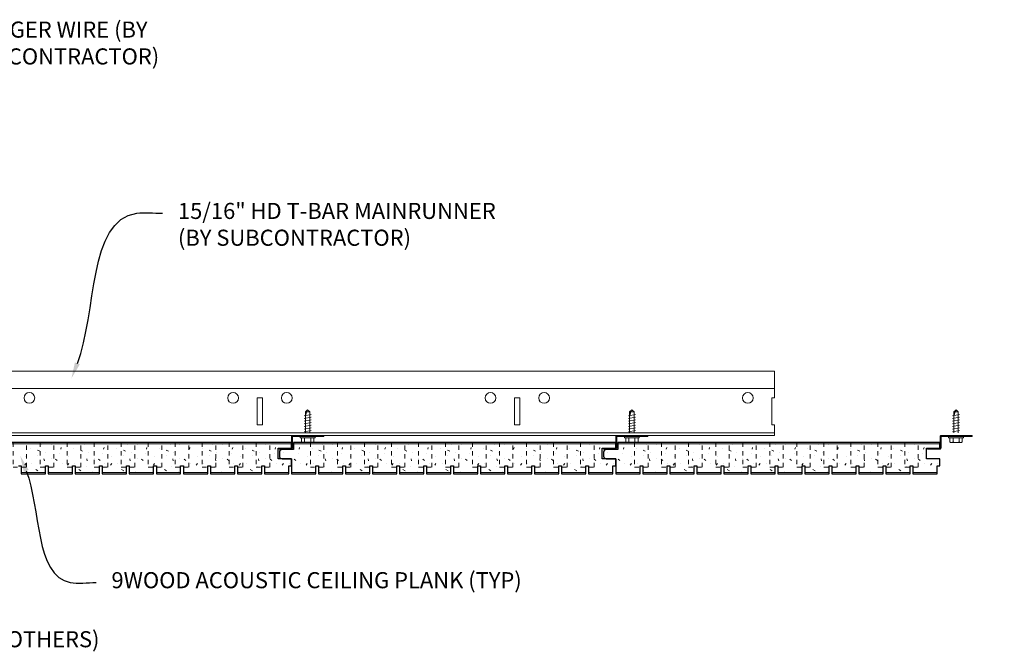
# Model space of a CAD drawing. Units: inches. Extents: x 1728 to 3456, y 0 to 1152.
# Drawn here: x 1924 to 1947, y 430 to 445 of the extents above; entities that cross this region are included whole.
import ezdxf
from ezdxf import colors
from ezdxf.entities.mleader import LeaderData, LeaderLine
from ezdxf.math import Vec2, Vec3

# ---------------------------------------------------------------- set-up
doc = ezdxf.new("R2010")
doc.units = ezdxf.units.IN
doc.header["$MEASUREMENT"] = 0
doc.linetypes.add('HIDDEN', pattern=[0.375, 0.25, -0.125])
for name, color, linetype, lineweight in [('Z-ANNO-NOTE', 7, 'Continuous', 35), ('Z-CLNG-SUSP', 3, 'Continuous', 18), ('Z-CLNG-TEES', 3, 'Continuous', 18), ('Z-CLNG-WOOD', 5, 'Continuous', 25), ('Z-CLNG-WOOD-PATT', 2, 'Continuous', 15)]:
    doc.layers.add(name, color=color, linetype=linetype, lineweight=lineweight)
doc.styles.add('1-4', font='arial.ttf', dxfattribs={"height": 0.375})

# ---------------------------------------------------------------- blocks, each defined once
blk = doc.blocks.new('M1215 ( Z-Clip)')
at = {"layer": 'Z-CLNG-SUSP'}
for p, q in [((0.295, 0.752), (0.459, 0.784)), ((0.295, 0.69), (0.459, 0.721)), ((0.325, 0.841), (0.377, 0.893)), ((0.325, 0.354), (0.325, 0.841)), ((0.351, 0.841), (0.377, 0.893)), ((0.429, 0.841), (0.351, 0.841)), ((0.429, 0.841), (0.377, 0.893)), ((0.429, 0.354), (0.429, 0.841)), ((0.295, 0.627), (0.459, 0.659)), ((0.295, 0.565), (0.459, 0.596)), ((0.295, 0.502), (0.459, 0.534)), ((0.295, 0.44), (0.459, 0.471)), ((0.203, 0.235), (0.203, 0.268)), ((0.551, 0.268), (0.203, 0.268)), ((0.551, 0.235), (0.203, 0.235)), ((0.233, 0.146), (0.233, 0.235)), ((0.295, 0.377), (0.459, 0.409)), ((0.305, 0.235), (0.305, 0.146)), ((0.449, 0.235), (0.449, 0.146)), ((0.521, 0.235), (0.521, 0.146)), ((0.551, 0.235), (0.551, 0.268)), ((0.266, 0.127), (0.489, 0.127))]:
    blk.add_line(p, q, dxfattribs=at)
blk.add_lwpolyline([(0.325, 0.737), (0.325, 0.737), (0.325, 0.738), (0.325, 0.739), (0.325, 0.741), (0.326, 0.742), (0.326, 0.743), (0.326, 0.745), (0.326, 0.746), (0.327, 0.748), (0.327, 0.75), (0.327, 0.751), (0.328, 0.753), (0.328, 0.755), (0.329, 0.758), (0.329, 0.76), (0.33, 0.762), (0.33, 0.765), (0.331, 0.767), (0.332, 0.77), (0.332, 0.772), (0.333, 0.775), (0.334, 0.778), (0.334, 0.781), (0.335, 0.784), (0.336, 0.787), (0.337, 0.79), (0.338, 0.794), (0.339, 0.797), (0.34, 0.8), (0.341, 0.804), (0.342, 0.807), (0.343, 0.811), (0.344, 0.814), (0.345, 0.818), (0.346, 0.822), (0.347, 0.825), (0.348, 0.829), (0.349, 0.833), (0.35, 0.837), (0.351, 0.841)], dxfattribs=at)
blk.add_lwpolyline([(0.752, 0.268), (0.033, 0.268, 0.414214), (0.026, 0.261), (0.026, 0.005, -0.414214), (-0.005, -0.026), (-0.286, -0.026), (-0.286, -0.002), (-0.005, -0.002, 0.414214), (0.002, 0.005), (0.002, 0.261, -0.414214), (0.033, 0.292), (0.752, 0.292)], format="xyb", close=True, dxfattribs=at)
at = {"layer": 'Z-CLNG-SUSP', "extrusion": (0, 0, -1)}
for points in [[(-0.305, 0.146), (-0.288, 0.132), (-0.269, 0.129), (-0.25, 0.132), (-0.233, 0.146)], [(-0.449, 0.146), (-0.415, 0.132), (-0.377, 0.129), (-0.339, 0.132), (-0.305, 0.146)], [(-0.521, 0.146), (-0.504, 0.132), (-0.485, 0.129), (-0.466, 0.132), (-0.449, 0.146)]]:
    blk.add_lwpolyline(points, dxfattribs=at)
at = {"layer": 'Z-CLNG-SUSP'}
for centre, start, end in [((0.266, 0.165), 210.0301, 270), ((0.489, 0.165), 270, 329.9699)]:
    blk.add_arc(centre, 0.0379, start, end, dxfattribs=at)
blk = doc.blocks.new('*U514')
at = {"layer": 'Z-CLNG-WOOD', "linetype": 'HIDDEN', "lineweight": 5, "ltscale": 0.25}
blk.add_lwpolyline([(-0.15748, 0.284375), (-0.15748, -0.284375), (0.15748, -0.284375), (0.15748, 0.284375)], dxfattribs=at)
blk = doc.blocks.new('*U516')
at = {"layer": 'Z-CLNG-WOOD', "color": 0, "linetype": 'ByBlock', "lineweight": -2, "transparency": 16777216}
for p in [(0, 0), (0.63, 0), (1.26, 0), (1.89, 0), (2.52, 0), (3.15, 0), (3.78, 0), (4.409, 0), (5.039, 0), (5.669, 0), (6.299, 0)]:
    blk.add_blockref('*U514', p, dxfattribs=at)
blk = doc.blocks.new('*U517')
at = {"layer": 'Z-CLNG-WOOD', "linetype": 'HIDDEN', "lineweight": 5, "ltscale": 0.25}
blk.add_lwpolyline([(-0.15748, 0.284375), (-0.15748, -0.284375), (0.15748, -0.284375), (0.15748, 0.284375)], dxfattribs=at)
blk = doc.blocks.new('*U519')
at = {"layer": 'Z-CLNG-WOOD', "color": 0, "linetype": 'ByBlock', "lineweight": -2, "transparency": 16777216}
for p in [(0, 0), (0.63, 0), (1.26, 0), (1.89, 0), (2.52, 0), (3.15, 0), (3.78, 0), (4.409, 0), (5.039, 0), (5.669, 0), (6.299, 0)]:
    blk.add_blockref('*U517', p, dxfattribs=at)
blk = doc.blocks.new('*U520')
at = {"layer": 'Z-CLNG-WOOD', "linetype": 'HIDDEN', "lineweight": 5, "ltscale": 0.25}
blk.add_lwpolyline([(-0.15748, 0.284375), (-0.15748, -0.284375), (0.15748, -0.284375), (0.15748, 0.284375)], dxfattribs=at)
blk = doc.blocks.new('*U522')
at = {"layer": 'Z-CLNG-WOOD', "color": 0, "linetype": 'ByBlock', "lineweight": -2, "transparency": 16777216}
for p in [(0, 0), (0.63, 0), (1.26, 0), (1.89, 0), (2.52, 0), (3.15, 0), (3.78, 0), (4.409, 0), (5.039, 0), (5.669, 0), (6.299, 0)]:
    blk.add_blockref('*U520', p, dxfattribs=at)

msp = doc.modelspace()

# ---------------------------------------------------------------- linework, layer by layer
at = {"layer": 'Z-CLNG-TEES'}
for p, q in [((1918.136962, 436.840396), (1941.459662, 436.840396)), ((1941.459662, 436.840396), (1941.459662, 436.215396)), ((1918.136962, 436.434146), (1941.459662, 436.434146)), ((1941.459662, 435.340396), (1941.459662, 435.590396)), ((1914.459662, 435.340396), (1941.459662, 435.340396)), ((1914.482411, 435.402896), (1941.459662, 435.402896))]:
    msp.add_line(p, q, dxfattribs=at)
for points in [[(1929.397162, 435.590396), (1929.522162, 435.590396), (1929.522162, 436.215396), (1929.397162, 436.215396)], [(1935.397162, 435.590396), (1935.522162, 435.590396), (1935.522162, 436.215396), (1935.397162, 436.215396)]]:
    msp.add_lwpolyline(points, close=True, dxfattribs=at)
msp.add_lwpolyline([(1941.459662, 436.215396), (1941.397162, 436.215396), (1941.397162, 435.590396), (1941.459662, 435.590396)], dxfattribs=at)
for centre in [(1924.084662, 436.215396), (1928.834662, 436.215396), (1930.084662, 436.215396), (1934.834662, 436.215396), (1936.084662, 436.215396), (1940.834662, 436.215396)]:
    msp.add_circle(centre, 0.125, dxfattribs=at)
at = {"layer": 'Z-CLNG-WOOD'}
msp.add_lwpolyline([(1923.832279, 434.63602), (1923.895271, 434.63602), (1923.895271, 434.44852), (1924.462201, 434.44852), (1924.462201, 434.63602), (1924.525193, 434.63602), (1924.525193, 434.44852), (1925.092122, 434.44852), (1925.092122, 434.63602), (1925.155114, 434.63602), (1925.155114, 434.44852), (1925.722043, 434.44852), (1925.722043, 434.63602), (1925.785035, 434.63602), (1925.785035, 434.44852), (1926.351964, 434.44852), (1926.351964, 434.63602), (1926.414956, 434.63602), (1926.414956, 434.44852), (1926.981886, 434.44852), (1926.981886, 434.63602), (1927.044878, 434.63602), (1927.044878, 434.44852), (1927.611807, 434.44852), (1927.611807, 434.63602), (1927.674799, 434.63602), (1927.674799, 434.44852), (1928.241728, 434.44852), (1928.241728, 434.63602), (1928.30472, 434.63602), (1928.30472, 434.44852), (1928.871649, 434.44852), (1928.871649, 434.63602), (1928.934641, 434.63602), (1928.934641, 434.44852), (1929.501571, 434.44852), (1929.501571, 434.63602), (1929.564563, 434.63602), (1929.564563, 434.44852), (1930.131492, 434.44852), (1930.131492, 434.63602), (1930.194484, 434.63602), (1930.194484, 434.79852), (1929.88125, 434.79852), (1929.88125, 435.04852), (1930.194484, 435.04852), (1930.194484, 435.17352), (1922.685429, 435.17352)], dxfattribs=at)
for points in [[(1930.761383, 434.44852), (1930.761383, 434.63602), (1930.824375, 434.63602), (1930.824375, 434.44852), (1931.391304, 434.44852), (1931.391304, 434.63602), (1931.454296, 434.63602), (1931.454296, 434.44852), (1932.021225, 434.44852), (1932.021225, 434.63602), (1932.084218, 434.63602), (1932.084218, 434.44852), (1932.651147, 434.44852), (1932.651147, 434.63602), (1932.714139, 434.63602), (1932.714139, 434.44852), (1933.281068, 434.44852), (1933.281068, 434.63602), (1933.34406, 434.63602), (1933.34406, 434.44852), (1933.910989, 434.44852), (1933.910989, 434.63602), (1933.973981, 434.63602), (1933.973981, 434.44852), (1934.54091, 434.44852), (1934.54091, 434.63602), (1934.603903, 434.63602), (1934.603903, 434.44852), (1935.170832, 434.44852), (1935.170832, 434.63602), (1935.233824, 434.63602), (1935.233824, 434.44852), (1935.800753, 434.44852), (1935.800753, 434.63602), (1935.863745, 434.63602), (1935.863745, 434.44852), (1936.430674, 434.44852), (1936.430674, 434.63602), (1936.493666, 434.63602), (1936.493666, 434.44852), (1937.060595, 434.44852), (1937.060595, 434.63602), (1937.123588, 434.63602), (1937.123588, 434.44852), (1937.690517, 434.44852), (1937.690517, 434.63602), (1937.753509, 434.63602), (1937.753509, 434.79852), (1937.440275, 434.79852), (1937.440275, 435.04852), (1937.753509, 435.04852), (1937.753509, 435.17352), (1930.244454, 435.17352), (1930.244454, 435.01352), (1929.97572, 435.01352, 0.414213562), (1929.91322, 434.95102), (1929.91322, 434.86102, 0.414213562), (1929.97572, 434.79852), (1930.194454, 434.79852), (1930.194454, 434.44852)], [(1938.320438, 434.44852), (1938.320438, 434.63602), (1938.38343, 434.63602), (1938.38343, 434.44852), (1938.950359, 434.44852), (1938.950359, 434.63602), (1939.013351, 434.63602), (1939.013351, 434.44852), (1939.580281, 434.44852), (1939.580281, 434.63602), (1939.643273, 434.63602), (1939.643273, 434.44852), (1940.210202, 434.44852), (1940.210202, 434.63602), (1940.273194, 434.63602), (1940.273194, 434.44852), (1940.840123, 434.44852), (1940.840123, 434.63602), (1940.903115, 434.63602), (1940.903115, 434.44852), (1941.470044, 434.44852), (1941.470044, 434.63602), (1941.533036, 434.63602), (1941.533036, 434.44852), (1942.099966, 434.44852), (1942.099966, 434.63602), (1942.162958, 434.63602), (1942.162958, 434.44852), (1942.729887, 434.44852), (1942.729887, 434.63602), (1942.792879, 434.63602), (1942.792879, 434.44852), (1943.359808, 434.44852), (1943.359808, 434.63602), (1943.4228, 434.63602), (1943.4228, 434.44852), (1943.989729, 434.44852), (1943.989729, 434.63602), (1944.052721, 434.63602), (1944.052721, 434.44852), (1944.619651, 434.44852), (1944.619651, 434.63602), (1944.682643, 434.63602), (1944.682643, 434.44852), (1945.249572, 434.44852), (1945.249572, 434.63602), (1945.312564, 434.63602), (1945.312564, 434.79852), (1944.99933, 434.79852), (1944.99933, 435.04852), (1945.312564, 435.04852), (1945.312564, 435.17352), (1937.803509, 435.17352), (1937.803509, 435.01352), (1937.534775, 435.01352, 0.414213562), (1937.472275, 434.95102), (1937.472275, 434.86102, 0.414213562), (1937.534775, 434.79852), (1937.753509, 434.79852), (1937.753509, 434.44852)]]:
    msp.add_lwpolyline(points, format="xyb", close=True, dxfattribs=at)
at = {"layer": 'Z-CLNG-WOOD-PATT', "linetype": 'Continuous'}
for p, q in [((1924.115429, 435.04852), (1924.115429, 435.04852)), ((1924.275429, 434.998519), (1924.325429, 434.978519)), ((1924.365429, 435.11852), (1924.365429, 435.11852)), ((1924.595429, 435.12852), (1924.595429, 435.12852)), ((1924.815431, 435.018517), (1924.825431, 435.058517)), ((1925.115429, 435.04852), (1925.115429, 435.04852)), ((1925.275429, 434.998519), (1925.325429, 434.978518)), ((1925.365429, 435.11852), (1925.365429, 435.11852)), ((1925.595429, 435.12852), (1925.595429, 435.12852)), ((1925.815432, 435.018516), (1925.825432, 435.058516)), ((1926.115429, 435.04852), (1926.115429, 435.04852)), ((1926.275429, 434.998518), (1926.325429, 434.978518)), ((1926.365429, 435.11852), (1926.365429, 435.11852)), ((1926.595429, 435.12852), (1926.595429, 435.12852)), ((1926.815433, 435.018515), (1926.825433, 435.058515)), ((1927.115429, 435.04852), (1927.115429, 435.04852)), ((1927.275429, 434.998517), (1927.325429, 434.978517)), ((1927.365429, 435.11852), (1927.365429, 435.11852)), ((1927.595429, 435.12852), (1927.595429, 435.12852)), ((1927.815434, 435.018514), (1927.825434, 435.058514)), ((1928.115429, 435.04852), (1928.115429, 435.04852)), ((1928.275429, 434.998517), (1928.325429, 434.978517)), ((1928.365429, 435.11852), (1928.365429, 435.11852)), ((1928.595429, 435.12852), (1928.595429, 435.12852)), ((1928.815435, 435.018513), (1928.825435, 435.058513)), ((1929.115429, 435.04852), (1929.115429, 435.04852)), ((1929.275429, 434.998516), (1929.325429, 434.978516)), ((1929.365429, 435.11852), (1929.365429, 435.11852)), ((1929.595429, 435.12852), (1929.595429, 435.12852)), ((1929.815436, 435.018511), (1929.825436, 435.058511)), ((1930.374454, 435.01852), (1930.384454, 435.05852)), ((1930.674454, 435.04852), (1930.674454, 435.04852)), ((1930.834454, 434.99852), (1930.884454, 434.97852)), ((1930.924454, 435.11852), (1930.924454, 435.11852)), ((1931.154454, 435.12852), (1931.154454, 435.12852)), ((1931.374455, 435.018519), (1931.384455, 435.058518)), ((1931.674454, 435.04852), (1931.674454, 435.04852)), ((1931.834454, 434.998519), (1931.884454, 434.978519)), ((1931.924454, 435.11852), (1931.924454, 435.11852)), ((1932.154454, 435.12852), (1932.154454, 435.12852)), ((1932.374456, 435.018517), (1932.384456, 435.058517)), ((1932.674454, 435.04852), (1932.674454, 435.04852)), ((1932.834454, 434.998519), (1932.884454, 434.978518)), ((1932.924454, 435.11852), (1932.924454, 435.11852)), ((1933.154454, 435.12852), (1933.154454, 435.12852)), ((1933.374457, 435.018516), (1933.384457, 435.058516)), ((1933.674454, 435.04852), (1933.674454, 435.04852)), ((1933.834454, 434.998518), (1933.884454, 434.978518)), ((1933.924454, 435.11852), (1933.924454, 435.11852)), ((1934.154454, 435.12852), (1934.154454, 435.12852)), ((1934.374458, 435.018515), (1934.384458, 435.058515)), ((1934.674454, 435.04852), (1934.674454, 435.04852)), ((1934.834454, 434.998517), (1934.884454, 434.978517)), ((1934.924454, 435.11852), (1934.924454, 435.11852)), ((1935.154454, 435.12852), (1935.154454, 435.12852)), ((1935.374459, 435.018514), (1935.384459, 435.058514)), ((1935.674454, 435.04852), (1935.674454, 435.04852)), ((1935.834454, 434.998517), (1935.884454, 434.978517)), ((1935.924454, 435.11852), (1935.924454, 435.11852)), ((1936.154454, 435.12852), (1936.154454, 435.12852)), ((1936.37446, 435.018513), (1936.38446, 435.058513)), ((1936.674454, 435.04852), (1936.674454, 435.04852)), ((1936.834454, 434.998516), (1936.884454, 434.978516)), ((1936.924454, 435.11852), (1936.924454, 435.11852)), ((1937.154454, 435.12852), (1937.154454, 435.12852)), ((1937.374461, 435.018511), (1937.384461, 435.058511)), ((1937.933509, 435.01852), (1937.943509, 435.05852)), ((1938.233509, 435.04852), (1938.233509, 435.04852)), ((1938.393509, 434.99852), (1938.443509, 434.97852)), ((1938.483509, 435.11852), (1938.483509, 435.11852)), ((1938.713509, 435.12852), (1938.713509, 435.12852)), ((1938.93351, 435.018519), (1938.94351, 435.058518)), ((1939.233509, 435.04852), (1939.233509, 435.04852)), ((1939.393509, 434.998519), (1939.443509, 434.978519)), ((1939.483509, 435.11852), (1939.483509, 435.11852)), ((1939.713509, 435.12852), (1939.713509, 435.12852)), ((1939.933511, 435.018517), (1939.943511, 435.058517)), ((1940.233509, 435.04852), (1940.233509, 435.04852)), ((1940.393509, 434.998519), (1940.443509, 434.978518)), ((1940.483509, 435.11852), (1940.483509, 435.11852)), ((1940.713509, 435.12852), (1940.713509, 435.12852)), ((1940.933512, 435.018516), (1940.943512, 435.058516)), ((1941.233509, 435.04852), (1941.233509, 435.04852)), ((1941.393509, 434.998518), (1941.443509, 434.978518)), ((1941.483509, 435.11852), (1941.483509, 435.11852)), ((1941.713509, 435.12852), (1941.713509, 435.12852)), ((1941.933513, 435.018515), (1941.943513, 435.058515)), ((1942.233509, 435.04852), (1942.233509, 435.04852)), ((1942.393509, 434.998517), (1942.443509, 434.978517)), ((1942.483509, 435.11852), (1942.483509, 435.11852)), ((1942.713509, 435.12852), (1942.713509, 435.12852)), ((1942.933514, 435.018514), (1942.943514, 435.058514)), ((1943.233509, 435.04852), (1943.233509, 435.04852)), ((1943.393509, 434.998517), (1943.443509, 434.978517)), ((1943.483509, 435.11852), (1943.483509, 435.11852)), ((1943.713509, 435.12852), (1943.713509, 435.12852)), ((1943.933515, 435.018513), (1943.943515, 435.058513)), ((1944.233509, 435.04852), (1944.233509, 435.04852)), ((1944.393509, 434.998516), (1944.443509, 434.978516)), ((1944.483509, 435.11852), (1944.483509, 435.11852)), ((1944.713509, 435.12852), (1944.713509, 435.12852)), ((1944.933516, 435.018511), (1944.943516, 435.058511)), ((1924.005429, 434.84852), (1924.005429, 434.84852)), ((1924.275429, 434.87852), (1924.275429, 434.87852)), ((1924.435429, 434.748516), (1924.425429, 434.798516)), ((1924.455429, 434.94852), (1924.455429, 434.94852)), ((1924.595429, 434.79852), (1924.595429, 434.79852)), ((1924.695429, 434.78852), (1924.735429, 434.75852)), ((1924.795429, 434.91852), (1924.795429, 434.91852)), ((1925.005429, 434.84852), (1925.005429, 434.84852)), ((1925.275429, 434.87852), (1925.275429, 434.87852)), ((1925.435429, 434.748513), (1925.425429, 434.798512)), ((1925.455429, 434.94852), (1925.455429, 434.94852)), ((1925.595429, 434.79852), (1925.595429, 434.79852)), ((1925.695429, 434.78852), (1925.735429, 434.75852)), ((1925.795429, 434.91852), (1925.795429, 434.91852)), ((1926.005429, 434.84852), (1926.005429, 434.84852)), ((1926.275429, 434.87852), (1926.275429, 434.87852)), ((1926.435429, 434.748509), (1926.425429, 434.798509)), ((1926.455429, 434.94852), (1926.455429, 434.94852)), ((1926.595429, 434.79852), (1926.595429, 434.79852)), ((1926.695429, 434.78852), (1926.735429, 434.75852)), ((1926.795429, 434.91852), (1926.795429, 434.91852)), ((1927.005429, 434.84852), (1927.005429, 434.84852)), ((1927.275429, 434.87852), (1927.275429, 434.87852)), ((1927.435428, 434.748506), (1927.425429, 434.798505)), ((1927.455429, 434.94852), (1927.455429, 434.94852)), ((1927.595429, 434.79852), (1927.595429, 434.79852)), ((1927.695429, 434.788519), (1927.735429, 434.758519)), ((1927.795429, 434.91852), (1927.795429, 434.91852)), ((1928.005429, 434.84852), (1928.005429, 434.84852)), ((1928.275429, 434.87852), (1928.275429, 434.87852)), ((1928.435428, 434.748502), (1928.425428, 434.798502)), ((1928.455429, 434.94852), (1928.455429, 434.94852)), ((1928.595429, 434.79852), (1928.595429, 434.79852)), ((1928.695429, 434.788519), (1928.735429, 434.758519)), ((1928.795429, 434.91852), (1928.795429, 434.91852)), ((1929.005429, 434.84852), (1929.005429, 434.84852)), ((1929.275429, 434.87852), (1929.275429, 434.87852)), ((1929.435428, 434.748499), (1929.425428, 434.798498)), ((1929.455429, 434.94852), (1929.455429, 434.94852)), ((1929.595429, 434.79852), (1929.595429, 434.79852)), ((1929.695429, 434.788519), (1929.735429, 434.758519)), ((1929.795429, 434.91852), (1929.795429, 434.91852)), ((1929.984455, 434.79852), (1929.984454, 434.798523)), ((1930.014454, 434.94852), (1930.014454, 434.94852)), ((1930.254454, 434.78852), (1930.294454, 434.75852)), ((1930.354454, 434.91852), (1930.354454, 434.91852)), ((1930.564454, 434.84852), (1930.564454, 434.84852)), ((1930.834454, 434.87852), (1930.834454, 434.87852)), ((1930.994454, 434.74852), (1930.984454, 434.79852)), ((1931.014454, 434.94852), (1931.014454, 434.94852)), ((1931.154454, 434.79852), (1931.154454, 434.79852)), ((1931.254454, 434.78852), (1931.294454, 434.75852)), ((1931.354454, 434.91852), (1931.354454, 434.91852)), ((1931.564454, 434.84852), (1931.564454, 434.84852)), ((1931.834454, 434.87852), (1931.834454, 434.87852)), ((1931.994454, 434.748516), (1931.984454, 434.798516)), ((1932.014454, 434.94852), (1932.014454, 434.94852)), ((1932.154454, 434.79852), (1932.154454, 434.79852)), ((1932.254454, 434.78852), (1932.294454, 434.75852)), ((1932.354454, 434.91852), (1932.354454, 434.91852)), ((1932.564454, 434.84852), (1932.564454, 434.84852)), ((1932.834454, 434.87852), (1932.834454, 434.87852)), ((1932.994454, 434.748513), (1932.984454, 434.798512)), ((1933.014454, 434.94852), (1933.014454, 434.94852)), ((1933.154454, 434.79852), (1933.154454, 434.79852)), ((1933.254454, 434.78852), (1933.294454, 434.75852)), ((1933.354454, 434.91852), (1933.354454, 434.91852)), ((1933.564454, 434.84852), (1933.564454, 434.84852)), ((1933.834454, 434.87852), (1933.834454, 434.87852)), ((1933.994453, 434.748509), (1933.984454, 434.798509)), ((1934.014454, 434.94852), (1934.014454, 434.94852)), ((1934.154454, 434.79852), (1934.154454, 434.79852)), ((1934.254454, 434.78852), (1934.294454, 434.75852)), ((1934.354454, 434.91852), (1934.354454, 434.91852)), ((1934.564454, 434.84852), (1934.564454, 434.84852)), ((1934.834454, 434.87852), (1934.834454, 434.87852)), ((1934.994453, 434.748506), (1934.984453, 434.798505)), ((1935.014454, 434.94852), (1935.014454, 434.94852)), ((1935.154454, 434.79852), (1935.154454, 434.79852)), ((1935.254454, 434.788519), (1935.294454, 434.758519)), ((1935.354454, 434.91852), (1935.354454, 434.91852)), ((1935.564454, 434.84852), (1935.564454, 434.84852)), ((1935.834454, 434.87852), (1935.834454, 434.87852)), ((1935.994453, 434.748502), (1935.984453, 434.798502)), ((1936.014454, 434.94852), (1936.014454, 434.94852)), ((1936.154454, 434.79852), (1936.154454, 434.79852)), ((1936.254454, 434.788519), (1936.294454, 434.758519)), ((1936.354454, 434.91852), (1936.354454, 434.91852)), ((1936.564454, 434.84852), (1936.564454, 434.84852)), ((1936.834454, 434.87852), (1936.834454, 434.87852)), ((1936.994453, 434.748499), (1936.984453, 434.798498)), ((1937.014454, 434.94852), (1937.014454, 434.94852)), ((1937.154454, 434.79852), (1937.154454, 434.79852)), ((1937.254454, 434.788519), (1937.294454, 434.758519)), ((1937.354454, 434.91852), (1937.354454, 434.91852)), ((1937.54351, 434.79852), (1937.543509, 434.798523)), ((1937.573509, 434.94852), (1937.573509, 434.94852)), ((1937.813509, 434.78852), (1937.853509, 434.75852)), ((1937.913509, 434.91852), (1937.913509, 434.91852)), ((1938.123509, 434.84852), (1938.123509, 434.84852)), ((1938.393509, 434.87852), (1938.393509, 434.87852)), ((1938.553509, 434.74852), (1938.543509, 434.79852)), ((1938.573509, 434.94852), (1938.573509, 434.94852)), ((1938.713509, 434.79852), (1938.713509, 434.79852)), ((1938.813509, 434.78852), (1938.853509, 434.75852)), ((1938.913509, 434.91852), (1938.913509, 434.91852)), ((1939.123509, 434.84852), (1939.123509, 434.84852)), ((1939.393509, 434.87852), (1939.393509, 434.87852)), ((1939.553509, 434.748516), (1939.543509, 434.798516)), ((1939.573509, 434.94852), (1939.573509, 434.94852)), ((1939.713509, 434.79852), (1939.713509, 434.79852)), ((1939.813509, 434.78852), (1939.853509, 434.75852)), ((1939.913509, 434.91852), (1939.913509, 434.91852)), ((1940.123509, 434.84852), (1940.123509, 434.84852)), ((1940.393509, 434.87852), (1940.393509, 434.87852)), ((1940.553509, 434.748513), (1940.543509, 434.798512)), ((1940.573509, 434.94852), (1940.573509, 434.94852)), ((1940.713509, 434.79852), (1940.713509, 434.79852)), ((1940.813509, 434.78852), (1940.853509, 434.75852)), ((1940.913509, 434.91852), (1940.913509, 434.91852)), ((1941.123509, 434.84852), (1941.123509, 434.84852)), ((1941.393509, 434.87852), (1941.393509, 434.87852)), ((1941.553509, 434.748509), (1941.543509, 434.798509)), ((1941.573509, 434.94852), (1941.573509, 434.94852)), ((1941.713509, 434.79852), (1941.713509, 434.79852)), ((1941.813509, 434.78852), (1941.853509, 434.75852)), ((1941.913509, 434.91852), (1941.913509, 434.91852)), ((1942.123509, 434.84852), (1942.123509, 434.84852)), ((1942.393509, 434.87852), (1942.393509, 434.87852)), ((1942.553508, 434.748506), (1942.543509, 434.798505)), ((1942.573509, 434.94852), (1942.573509, 434.94852)), ((1942.713509, 434.79852), (1942.713509, 434.79852)), ((1942.813509, 434.788519), (1942.853509, 434.758519)), ((1942.913509, 434.91852), (1942.913509, 434.91852)), ((1943.123509, 434.84852), (1943.123509, 434.84852)), ((1943.393509, 434.87852), (1943.393509, 434.87852)), ((1943.553508, 434.748502), (1943.543508, 434.798502)), ((1943.573509, 434.94852), (1943.573509, 434.94852)), ((1943.713509, 434.79852), (1943.713509, 434.79852)), ((1943.813509, 434.788519), (1943.853509, 434.758519)), ((1943.913509, 434.91852), (1943.913509, 434.91852)), ((1944.123509, 434.84852), (1944.123509, 434.84852)), ((1944.393509, 434.87852), (1944.393509, 434.87852)), ((1944.553508, 434.748499), (1944.543508, 434.798498)), ((1944.573509, 434.94852), (1944.573509, 434.94852)), ((1944.713509, 434.79852), (1944.713509, 434.79852)), ((1944.813509, 434.788519), (1944.853509, 434.758519)), ((1944.913509, 434.91852), (1944.913509, 434.91852)), ((1923.975429, 434.64852), (1924.005429, 434.68852)), ((1924.145429, 434.68852), (1924.145429, 434.68852)), ((1924.28543, 434.518519), (1924.23543, 434.54852)), ((1924.405429, 434.62852), (1924.405429, 434.62852)), ((1924.845429, 434.67852), (1924.845429, 434.67852)), ((1924.975429, 434.64852), (1925.005429, 434.68852)), ((1925.145429, 434.68852), (1925.145429, 434.68852)), ((1925.285432, 434.518519), (1925.235432, 434.548519)), ((1925.405429, 434.62852), (1925.405429, 434.62852)), ((1925.845429, 434.67852), (1925.845429, 434.67852)), ((1925.975429, 434.64852), (1926.005429, 434.68852)), ((1926.145429, 434.68852), (1926.145429, 434.68852)), ((1926.285434, 434.518519), (1926.235433, 434.548519)), ((1926.845429, 434.67852), (1926.845429, 434.67852)), ((1926.975429, 434.64852), (1927.005429, 434.68852)), ((1927.145429, 434.68852), (1927.145429, 434.68852)), ((1927.285435, 434.518519), (1927.235435, 434.548519)), ((1927.405429, 434.62852), (1927.405429, 434.62852)), ((1927.845429, 434.67852), (1927.845429, 434.67852)), ((1927.975429, 434.648519), (1928.005429, 434.688519)), ((1928.145429, 434.68852), (1928.145429, 434.68852)), ((1928.241728, 434.544744), (1928.235436, 434.548519)), ((1928.405429, 434.62852), (1928.405429, 434.62852)), ((1928.845429, 434.67852), (1928.845429, 434.67852)), ((1928.975429, 434.648519), (1929.005429, 434.688519)), ((1929.145429, 434.68852), (1929.145429, 434.68852)), ((1929.285438, 434.518518), (1929.235438, 434.548519)), ((1929.405429, 434.62852), (1929.405429, 434.62852)), ((1929.845429, 434.67852), (1929.845429, 434.67852)), ((1929.975429, 434.648519), (1930.005429, 434.688519)), ((1930.145429, 434.68852), (1930.145429, 434.68852)), ((1930.404454, 434.67852), (1930.404454, 434.67852)), ((1930.534454, 434.64852), (1930.564454, 434.68852)), ((1930.704454, 434.68852), (1930.704454, 434.68852)), ((1930.844454, 434.51852), (1930.824375, 434.530567)), ((1930.964454, 434.62852), (1930.964454, 434.62852)), ((1931.404454, 434.67852), (1931.404454, 434.67852)), ((1931.534454, 434.64852), (1931.564454, 434.68852)), ((1931.704454, 434.68852), (1931.704454, 434.68852)), ((1931.844455, 434.518519), (1931.794455, 434.54852)), ((1931.964454, 434.62852), (1931.964454, 434.62852)), ((1932.404454, 434.67852), (1932.404454, 434.67852)), ((1932.534454, 434.64852), (1932.564454, 434.68852)), ((1932.704454, 434.68852), (1932.704454, 434.68852)), ((1932.844457, 434.518519), (1932.794456, 434.548519)), ((1932.964454, 434.62852), (1932.964454, 434.62852)), ((1933.404454, 434.67852), (1933.404454, 434.67852)), ((1933.534454, 434.64852), (1933.564454, 434.68852)), ((1933.704454, 434.68852), (1933.704454, 434.68852)), ((1933.844458, 434.518519), (1933.794458, 434.548519)), ((1934.404454, 434.67852), (1934.404454, 434.67852)), ((1934.534454, 434.64852), (1934.564454, 434.68852)), ((1934.704454, 434.68852), (1934.704454, 434.68852)), ((1934.84446, 434.518519), (1934.79446, 434.548519)), ((1934.964454, 434.62852), (1934.964454, 434.62852)), ((1935.404454, 434.67852), (1935.404454, 434.67852)), ((1935.534454, 434.648519), (1935.564454, 434.688519)), ((1935.704454, 434.68852), (1935.704454, 434.68852)), ((1935.800753, 434.544744), (1935.794461, 434.548519)), ((1935.964454, 434.62852), (1935.964454, 434.62852)), ((1936.404454, 434.67852), (1936.404454, 434.67852)), ((1936.534454, 434.648519), (1936.564454, 434.688519)), ((1936.704454, 434.68852), (1936.704454, 434.68852)), ((1936.844463, 434.518518), (1936.794463, 434.548519)), ((1936.964454, 434.62852), (1936.964454, 434.62852)), ((1937.404454, 434.67852), (1937.404454, 434.67852)), ((1937.534454, 434.648519), (1937.564454, 434.688519)), ((1937.704454, 434.68852), (1937.704454, 434.68852)), ((1937.963509, 434.67852), (1937.963509, 434.67852)), ((1938.093509, 434.64852), (1938.123509, 434.68852)), ((1938.263509, 434.68852), (1938.263509, 434.68852)), ((1938.403509, 434.51852), (1938.38343, 434.530567)), ((1938.523509, 434.62852), (1938.523509, 434.62852)), ((1938.963509, 434.67852), (1938.963509, 434.67852)), ((1939.093509, 434.64852), (1939.123509, 434.68852)), ((1939.263509, 434.68852), (1939.263509, 434.68852)), ((1939.40351, 434.518519), (1939.35351, 434.54852)), ((1939.523509, 434.62852), (1939.523509, 434.62852)), ((1939.963509, 434.67852), (1939.963509, 434.67852)), ((1940.093509, 434.64852), (1940.123509, 434.68852)), ((1940.263509, 434.68852), (1940.263509, 434.68852)), ((1940.403512, 434.518519), (1940.353512, 434.548519)), ((1940.523509, 434.62852), (1940.523509, 434.62852)), ((1940.963509, 434.67852), (1940.963509, 434.67852)), ((1941.093509, 434.64852), (1941.123509, 434.68852)), ((1941.263509, 434.68852), (1941.263509, 434.68852)), ((1941.403514, 434.518519), (1941.353513, 434.548519)), ((1941.963509, 434.67852), (1941.963509, 434.67852)), ((1942.093509, 434.64852), (1942.123509, 434.68852)), ((1942.263509, 434.68852), (1942.263509, 434.68852)), ((1942.403515, 434.518519), (1942.353515, 434.548519)), ((1942.523509, 434.62852), (1942.523509, 434.62852)), ((1942.963509, 434.67852), (1942.963509, 434.67852)), ((1943.093509, 434.648519), (1943.123509, 434.688519)), ((1943.263509, 434.68852), (1943.263509, 434.68852)), ((1943.359808, 434.544744), (1943.353516, 434.548519)), ((1943.523509, 434.62852), (1943.523509, 434.62852)), ((1943.963509, 434.67852), (1943.963509, 434.67852)), ((1944.093509, 434.648519), (1944.123509, 434.688519)), ((1944.263509, 434.68852), (1944.263509, 434.68852)), ((1944.403518, 434.518518), (1944.353518, 434.548519)), ((1944.523509, 434.62852), (1944.523509, 434.62852)), ((1944.963509, 434.67852), (1944.963509, 434.67852)), ((1945.093509, 434.648519), (1945.123509, 434.688519)), ((1945.263509, 434.68852), (1945.263509, 434.68852)), ((1923.985429, 434.48852), (1923.985429, 434.48852)), ((1924.565429, 434.49852), (1924.565429, 434.49852)), ((1924.985429, 434.48852), (1924.985429, 434.48852)), ((1925.565429, 434.49852), (1925.565429, 434.49852)), ((1925.985429, 434.48852), (1925.985429, 434.48852)), ((1926.565429, 434.49852), (1926.565429, 434.49852)), ((1927.565429, 434.49852), (1927.565429, 434.49852)), ((1927.985429, 434.48852), (1927.985429, 434.48852)), ((1928.565429, 434.49852), (1928.565429, 434.49852)), ((1928.985429, 434.48852), (1928.985429, 434.48852)), ((1929.565429, 434.49852), (1929.565429, 434.49852)), ((1929.985429, 434.48852), (1929.985429, 434.48852)), ((1930.544454, 434.48852), (1930.544454, 434.48852)), ((1931.124454, 434.49852), (1931.124454, 434.49852)), ((1931.544454, 434.48852), (1931.544454, 434.48852)), ((1932.124454, 434.49852), (1932.124454, 434.49852)), ((1932.544454, 434.48852), (1932.544454, 434.48852)), ((1933.124454, 434.49852), (1933.124454, 434.49852)), ((1933.544454, 434.48852), (1933.544454, 434.48852)), ((1934.124454, 434.49852), (1934.124454, 434.49852)), ((1935.124454, 434.49852), (1935.124454, 434.49852)), ((1935.544454, 434.48852), (1935.544454, 434.48852)), ((1936.124454, 434.49852), (1936.124454, 434.49852)), ((1936.544454, 434.48852), (1936.544454, 434.48852)), ((1937.124454, 434.49852), (1937.124454, 434.49852)), ((1937.544454, 434.48852), (1937.544454, 434.48852)), ((1938.103509, 434.48852), (1938.103509, 434.48852)), ((1938.683509, 434.49852), (1938.683509, 434.49852)), ((1939.103509, 434.48852), (1939.103509, 434.48852)), ((1939.683509, 434.49852), (1939.683509, 434.49852)), ((1940.103509, 434.48852), (1940.103509, 434.48852)), ((1940.683509, 434.49852), (1940.683509, 434.49852)), ((1941.103509, 434.48852), (1941.103509, 434.48852)), ((1941.683509, 434.49852), (1941.683509, 434.49852)), ((1942.683509, 434.49852), (1942.683509, 434.49852)), ((1943.103509, 434.48852), (1943.103509, 434.48852)), ((1943.683509, 434.49852), (1943.683509, 434.49852)), ((1944.103509, 434.48852), (1944.103509, 434.48852)), ((1944.683509, 434.49852), (1944.683509, 434.49852)), ((1945.103509, 434.48852), (1945.103509, 434.48852))]:
    msp.add_line(p, q, dxfattribs=at)
at = {"layer": 'Z-CLNG-WOOD-PATT'}
for points in [[(1922.685429, 435.14227), (1930.194484, 435.14227)], [(1930.244454, 435.14227), (1937.753509, 435.14227)], [(1937.803509, 435.14227), (1945.312564, 435.14227)], [(1923.895271, 434.47977), (1924.462201, 434.47977)], [(1924.525193, 434.47977), (1925.092122, 434.47977)], [(1925.155114, 434.47977), (1925.722043, 434.47977)], [(1925.785035, 434.47977), (1926.351964, 434.47977)], [(1926.414956, 434.47977), (1926.981886, 434.47977)], [(1927.044878, 434.47977), (1927.611807, 434.47977)], [(1927.674799, 434.47977), (1928.241728, 434.47977)], [(1928.30472, 434.47977), (1928.871649, 434.47977)], [(1928.934641, 434.47977), (1929.501571, 434.47977)], [(1929.564563, 434.47977), (1930.131492, 434.47977)], [(1930.194454, 434.47977), (1930.761383, 434.47977)], [(1930.824375, 434.47977), (1931.391304, 434.47977)], [(1931.454296, 434.47977), (1932.021225, 434.47977)], [(1932.084218, 434.47977), (1932.651147, 434.47977)], [(1932.714139, 434.47977), (1933.281068, 434.47977)], [(1933.34406, 434.47977), (1933.910989, 434.47977)], [(1933.973981, 434.47977), (1934.54091, 434.47977)], [(1934.603903, 434.47977), (1935.170832, 434.47977)], [(1935.233824, 434.47977), (1935.800753, 434.47977)], [(1935.863745, 434.47977), (1936.430674, 434.47977)], [(1936.493666, 434.47977), (1937.060595, 434.47977)], [(1937.123588, 434.47977), (1937.690517, 434.47977)], [(1937.753509, 434.47977), (1938.320438, 434.47977)], [(1938.38343, 434.47977), (1938.950359, 434.47977)], [(1939.013351, 434.47977), (1939.580281, 434.47977)], [(1939.643273, 434.47977), (1940.210202, 434.47977)], [(1940.273194, 434.47977), (1940.840123, 434.47977)], [(1940.903115, 434.47977), (1941.470044, 434.47977)], [(1941.533036, 434.47977), (1942.099966, 434.47977)], [(1942.162958, 434.47977), (1942.729887, 434.47977)], [(1942.792879, 434.47977), (1943.359808, 434.47977)], [(1943.4228, 434.47977), (1943.989729, 434.47977)], [(1944.052721, 434.47977), (1944.619651, 434.47977)], [(1944.682643, 434.47977), (1945.249572, 434.47977)]]:
    msp.add_lwpolyline(points, dxfattribs=at)

# ---------------------------------------------------------------- block references
at = {"layer": 'Z-CLNG-SUSP'}
for p in [(1930.194484, 435.04852), (1937.753509, 435.04852), (1945.312564, 435.04852)]:
    msp.add_blockref('M1215 ( Z-Clip)', p, dxfattribs=at)
at = {"layer": 'Z-CLNG-WOOD'}
for name, p in [('*U516', (1923.233854, 434.889145)), ('*U519', (1930.792879, 434.889145)), ('*U522', (1938.351934, 434.889145))]:
    msp.add_blockref(name, p, dxfattribs=at)

# ---------------------------------------------------------------- leaders
at = {"layer": 'Z-ANNO-NOTE'}
ml = msp.add_multileader_mtext('Standard', dxfattribs=at)
ml.set_content('HANGER WIRE (BY\\PSUBCONTRACTOR)', color=256, style='1-4')
ml.set_leader_properties()
ml.build(insert=Vec2(0, 0))
ml.multileader.update_dxf_attribs({"leader_type": 2, "text_right_attachment_type": 3, "dogleg_length": 0.36, "arrow_head_size": 0.375, "scale": 4})
ctx = ml.context
ctx.base_point, ctx.scale, ctx.char_height, ctx.arrow_head_size, ctx.landing_gap_size, ctx.plane_origin = Vec3(1922.213465, 444.745551), 4, 0.375, 0.375, 0.36, Vec3(1918.136962, 442.079491)
ctx.right_attachment = 3
notes = []
notes.append((ctx, [(0, (1, 1, 0), (1920.773465, 444.745551), (1, 0), 1.44, [(0, [(1918.136962, 442.079491), (1921.613305, 444.745551)], 0, [])])]))
ctx.mtext.insert, ctx.mtext.flow_direction = Vec3(1922.573465, 444.988176), 5
ml = msp.add_multileader_mtext('Standard', dxfattribs=at)
ml.set_content('15/16" HD T-BAR MAINRUNNER\\P(BY SUBCONTRACTOR)', color=256, style='1-4')
ml.set_leader_properties()
ml.build(insert=Vec2(0, 0))
ml.multileader.update_dxf_attribs({"leader_type": 2, "text_right_attachment_type": 3, "dogleg_length": 0.36, "arrow_head_size": 0.375, "scale": 4})
ctx = ml.context
ctx.base_point, ctx.scale, ctx.char_height, ctx.arrow_head_size, ctx.landing_gap_size, ctx.plane_origin = Vec3(1927.18865, 440.519635), 4, 0.375, 0.375, 0.36, Vec3(1923.112147, 437.853574)
ctx.right_attachment = 3
notes.append((ctx, [(0, (1, 1, 0), (1925.74865, 440.519635), (1, 0), 1.44, [(0, [(1925.065644, 436.672034), (1926.58849, 440.519635)], 0, [])])]))
ctx.mtext.insert, ctx.mtext.flow_direction = Vec3(1927.54865, 440.762259), 5
ml = msp.add_multileader_mtext('Standard', dxfattribs=at)
ml.set_content('9WOOD ACOUSTIC CEILING PLANK (TYP)', color=256, style='1-4')
ml.set_leader_properties()
ml.build(insert=Vec2(0, 0))
ml.multileader.update_dxf_attribs({"leader_type": 2, "text_right_attachment_type": 3, "dogleg_length": 0.36, "arrow_head_size": 0.375, "scale": 4})
ctx = ml.context
ctx.base_point, ctx.scale, ctx.char_height, ctx.arrow_head_size, ctx.landing_gap_size, ctx.plane_origin = Vec3(1925.638186, 431.913316), 4, 0.375, 0.375, 0.36, Vec3(1921.561683, 429.247255)
ctx.right_attachment = 3
notes.append((ctx, [(0, (1, 1, 0), (1924.198186, 431.913316), (1, 0), 1.44, [(0, [(1923.872576, 434.864906), (1925.038026, 431.913316)], 0, [])])]))
ctx.mtext.insert, ctx.mtext.width, ctx.mtext.flow_direction = Vec3(1925.998186, 432.154787), 5.20385183, 5
ml = msp.add_multileader_mtext('Standard', dxfattribs=at)
ml.set_content('PERIMETER CONDITION (BY OTHERS)', color=256, style='1-4')
ml.set_leader_properties()
ml.build(insert=Vec2(0, 0))
ml.multileader.update_dxf_attribs({"leader_type": 2, "text_right_attachment_type": 3, "dogleg_length": 0.36, "arrow_head_size": 0.375, "scale": 4})
ctx = ml.context
ctx.base_point, ctx.scale, ctx.char_height, ctx.arrow_head_size, ctx.landing_gap_size, ctx.plane_origin = Vec3(1916.539146, 430.536064), 4, 0.375, 0.375, 0.36, Vec3(1911.667914, 426.560158)
ctx.right_attachment = 3
notes.append((ctx, [(0, (1, 1, 0), (1915.099146, 430.536064), (1, 0), 1.44, [(0, [(1913.978807, 432.17781), (1915.938986, 430.536064)], 0, [])])]))
ctx.mtext.insert, ctx.mtext.width, ctx.mtext.flow_direction = Vec3(1916.899146, 430.778689), 5.20385183, 5
for ctx, leaders in notes:
    for number, flags, end, landing, length, lines in leaders:
        leader = LeaderData()
        leader.index, (leader.has_last_leader_line, leader.has_dogleg_vector, leader.attachment_direction) = number, flags
        leader.last_leader_point, leader.dogleg_vector, leader.dogleg_length = Vec3(end), Vec3(landing), length
        for number, points, colour, breaks in lines:
            line = LeaderLine()
            line.index, line.vertices, line.color, line.breaks = number, Vec3.list(points), colors.encode_raw_color(colour), breaks
            leader.lines.append(line)
        ctx.leaders.append(leader)

doc.saveas('drawing.dxf')
